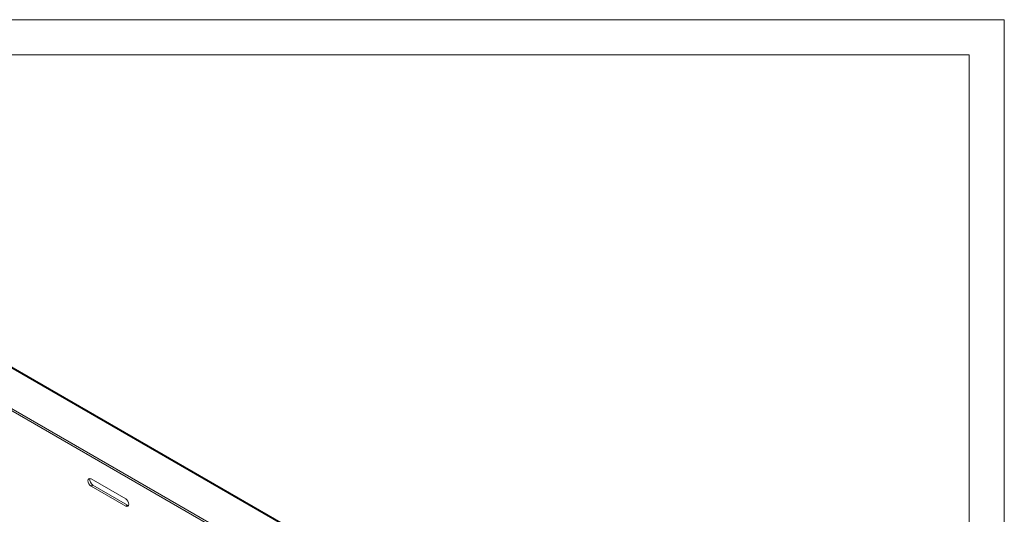
# Model space of a CAD drawing. Units: millimetres. Extents: x 0 to 1682, y 0 to 1307.
# Drawn here: x 1120 to 1682, y 906 to 1188 of the extents above; entities that cross this region are included whole.
import ezdxf

# ---------------------------------------------------------------- set-up
doc = ezdxf.new("R2010")
doc.units = ezdxf.units.MM

msp = doc.modelspace()

# ---------------------------------------------------------------- linework, layer by layer
at = {"color": 7, "linetype": 'Continuous', "lineweight": 15}
for p, q in [((-0.002, 1187.999), (1681.998, 1187.999)), ((1681.998, -0.001), (1681.998, 1187.999)), ((49.998, 1167.999), (1661.998, 1167.999)), ((1661.998, 19.999), (1661.998, 1167.999)), ((909.629, 1107.906), (1367.834, 843.39)), ((1368.646, 843.462), (910.416, 1107.992)), ((1347.752, 831.797), (889.547, 1096.313)), ((1347.752, 830.572), (889.547, 1095.088)), ((1160.722, 925.759), (1180.521, 914.33)), ((1160.722, 921.677), (1161.783, 922.289)), ((1181.582, 910.859), (1161.783, 922.289)), ((1180.521, 910.247), (1160.722, 921.677)), ((1181.582, 910.859), (1180.521, 910.247)), ((1182.168, 910.636), (1181.582, 910.859))]:
    msp.add_line(p, q, dxfattribs=at)
at = {"color": 7, "linetype": 'Continuous', "lineweight": 15, "flags": 128}
for points in [[(1158.954, 924.738), (1159.089, 925.442), (1159.472, 925.883), (1160.046, 925.994), (1160.722, 925.759)], [(1180.521, 914.33), (1181.198, 913.784), (1181.771, 913.01), (1182.154, 912.127), (1182.289, 911.268), (1182.154, 910.564), (1181.771, 910.123), (1181.198, 910.012), (1180.521, 910.247)]]:
    msp.add_lwpolyline(points, dxfattribs=at)
at = {"color": 7, "linetype": 'Continuous', "lineweight": 15}
for centre, radius, start, end in [((1162.792, 924.913), 3.842, 182.60545, 237.39448), ((1163.49, 925.279), 3.443, 168.22633, 240.27312)]:
    msp.add_arc(centre, radius, start, end, dxfattribs=at)

doc.saveas('drawing.dxf')
